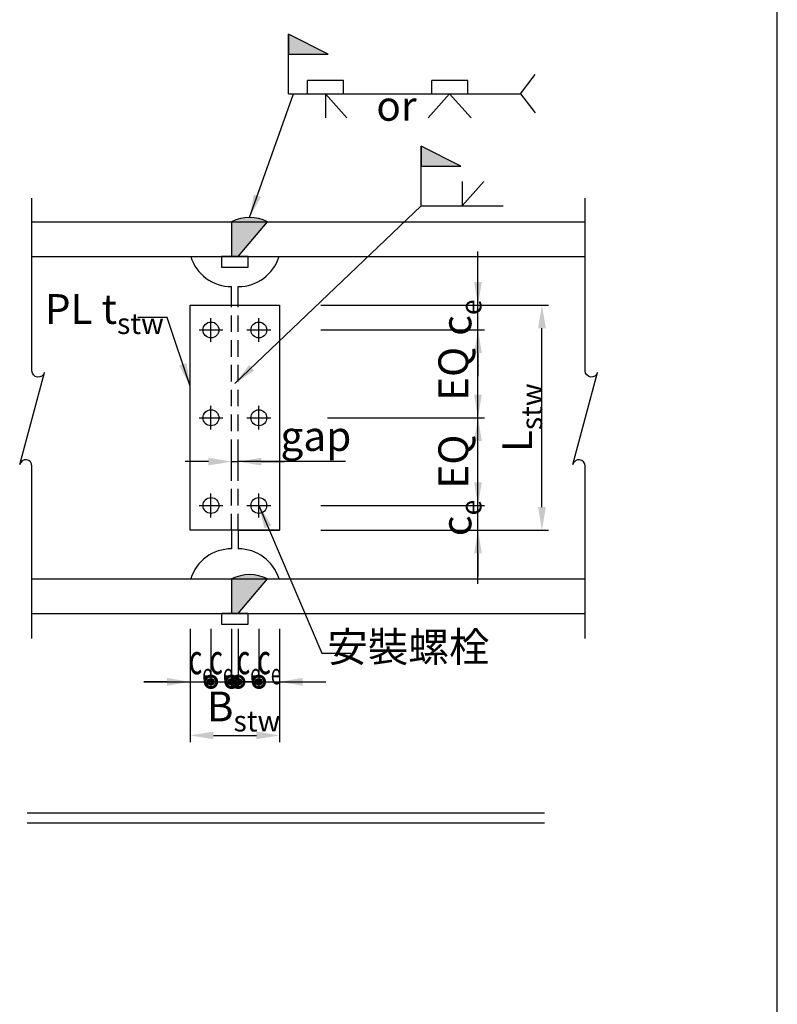
# Model space of a CAD drawing. Units: millimetres. Extents: x 0 to 10354, y 0 to 5505.
# Drawn here: x 2435 to 3581, y 2807 to 4296 of the extents above; entities that cross this region are included whole.
import ezdxf

# ---------------------------------------------------------------- set-up
doc = ezdxf.new("R2010")
doc.units = ezdxf.units.MM
doc.header["$LTSCALE"] = 100
doc.linetypes.add('HIDDEN', pattern=[0.375, 0.25, -0.125])
for name, color, linetype in [('S_DIM', 1, 'Continuous'), ('S_SBEAM', 160, 'Continuous'), ('S_STEEL', 6, 'Continuous'), ('S_TEXT', 3, 'Continuous'), ('STEEL', 2, 'Continuous')]:
    doc.layers.add(name, color=color, linetype=linetype)
doc.styles.add('FL', font='txt', dxfattribs={"width": 0.75})
doc.dimstyles.new('100', dxfattribs={"dimtxt": 30, "dimasz": 20, "dimexe": 0, "dimexo": 10, "dimgap": 10, "dimtad": 1, "dimtoh": 1, "dimdec": 0, "dimzin": 0, "dimdsep": 46, "dimtxsty": 'FL', "dimblk": 'ARCHTICK', "dimcen": 0.09, "dimclrd": 256, "dimclre": 256, "dimclrt": 256, "dimadec": 0, "dimazin": 0, "dimtfac": 1, "dimtdec": 0, "dimtofl": 0, "dimtmove": 0, "dimatfit": 0, "dimfxl": 1, "dimtolj": 1, "dimtzin": 0, "dimarcsym": 0})

# ---------------------------------------------------------------- blocks, each defined once
blk = doc.blocks.new('*D55')
at = {"layer": 'DEFPOINTS', "color": 0, "transparency": 16777216}
for p in [(2880.8, 3561.4), (3128.3, 3561.4), (2880.8, 3523.9)]:
    blk.add_point(p, dxfattribs=at)
at = {"layer": 'S_DIM', "lineweight": -2, "transparency": 16777216}
for p, q in [((3128.3, 3596.4), (3128.3, 3631.4)), ((2890.8, 3561.4), (3138.3, 3561.4)), ((2890.8, 3523.9), (3138.3, 3523.9)), ((3128.3, 3488.9), (3128.3, 3453.9))]:
    blk.add_line(p, q, dxfattribs=at)
at = {"layer": 'S_DIM', "transparency": 16777216}
for points in [[(3122.5, 3596.4), (3134.2, 3596.4), (3128.3, 3561.4)], [(3122.5, 3488.9), (3134.2, 3488.9), (3128.3, 3523.9)]]:
    blk.add_solid(points, dxfattribs=at)
at = {"layer": 'S_DIM', "transparency": 16777216, "insert": (3095.8, 3542.6), "char_height": 45, "attachment_point": 5, "rotation": 90, "style": 'FL'}
blk.add_mtext('\\A1;{\\fGoudy Old Style|b0|i0|c0|p18;c\\H0.7x;\\S^ e;}', dxfattribs=at)
blk = doc.blocks.new('*D56')
at = {"layer": 'DEFPOINTS', "color": 0, "transparency": 16777216}
for p in [(2880.8, 3864.4), (3128.3, 3864.4), (2880.8, 3826.9)]:
    blk.add_point(p, dxfattribs=at)
at = {"layer": 'S_DIM', "lineweight": -2, "transparency": 16777216}
for p, q in [((3128.3, 3899.4), (3128.3, 3934.4)), ((2890.8, 3864.4), (3138.3, 3864.4)), ((2890.8, 3826.9), (3138.3, 3826.9)), ((3128.3, 3791.9), (3128.3, 3756.9))]:
    blk.add_line(p, q, dxfattribs=at)
at = {"layer": 'S_DIM', "transparency": 16777216}
for points in [[(3122.5, 3899.4), (3134.2, 3899.4), (3128.3, 3864.4)], [(3122.5, 3791.9), (3134.2, 3791.9), (3128.3, 3826.9)]]:
    blk.add_solid(points, dxfattribs=at)
at = {"layer": 'S_DIM', "transparency": 16777216, "insert": (3095.8, 3845.6), "char_height": 45, "attachment_point": 5, "rotation": 90, "style": 'FL'}
blk.add_mtext('\\A1;{\\fGoudy Old Style|b0|i0|c0|p18;c\\H0.7x;\\S^ e;}', dxfattribs=at)
blk = doc.blocks.new('*D57')
at = {"layer": 'DEFPOINTS', "color": 0, "transparency": 16777216}
for p in [(3109.3, 3864.4), (3225.1, 3864.4), (3109.3, 3523.9)]:
    blk.add_point(p, dxfattribs=at)
at = {"layer": 'S_DIM', "lineweight": -2, "transparency": 16777216}
for p, q in [((3119.3, 3864.4), (3235.1, 3864.4)), ((3225.1, 3558.9), (3225.1, 3829.4)), ((3119.3, 3523.9), (3235.1, 3523.9))]:
    blk.add_line(p, q, dxfattribs=at)
at = {"layer": 'S_DIM', "transparency": 16777216}
for points in [[(3219.2, 3829.4), (3230.9, 3829.4), (3225.1, 3864.4)], [(3219.2, 3558.9), (3230.9, 3558.9), (3225.1, 3523.9)]]:
    blk.add_solid(points, dxfattribs=at)
at = {"layer": 'S_DIM', "transparency": 16777216, "insert": (3187.6, 3694.1), "char_height": 45, "attachment_point": 5, "rotation": 90, "style": 'FL'}
blk.add_mtext('\\A1;{\\fGoudy Old Style|b0|i0|c0|p18;L\\H0.7x;\\S^ stw;}', dxfattribs=at)
blk = doc.blocks.new('*D58')
at = {"layer": 'DEFPOINTS', "color": 0, "transparency": 16777216}
for p in [(2890.8, 3694.1), (3128.3, 3694.1), (3059.9, 3561.4)]:
    blk.add_point(p, dxfattribs=at)
at = {"layer": 'S_DIM', "lineweight": -2, "transparency": 16777216}
for p, q in [((2900.8, 3694.1), (3138.3, 3694.1)), ((3128.3, 3596.4), (3128.3, 3659.1)), ((3069.9, 3561.4), (3138.3, 3561.4))]:
    blk.add_line(p, q, dxfattribs=at)
at = {"layer": 'S_DIM', "transparency": 16777216}
for points in [[(3122.5, 3659.1), (3134.2, 3659.1), (3128.3, 3694.1)], [(3122.5, 3596.4), (3134.2, 3596.4), (3128.3, 3561.4)]]:
    blk.add_solid(points, dxfattribs=at)
at = {"layer": 'S_DIM', "transparency": 16777216, "insert": (3091, 3627.8), "char_height": 45, "attachment_point": 5, "rotation": 90, "style": 'FL'}
blk.add_mtext('\\A1;{\\fDFKai-SB|b0|i0|c136|p65;\\T1;EQ}', dxfattribs=at)
blk = doc.blocks.new('*D59')
at = {"layer": 'DEFPOINTS', "color": 0, "transparency": 16777216}
for p in [(3059.9, 3826.9), (3128.3, 3826.9), (2890.8, 3694.1)]:
    blk.add_point(p, dxfattribs=at)
at = {"layer": 'S_DIM', "lineweight": -2, "transparency": 16777216}
for p, q in [((3069.9, 3826.9), (3138.3, 3826.9)), ((3128.3, 3729.1), (3128.3, 3791.9)), ((2900.8, 3694.1), (3138.3, 3694.1))]:
    blk.add_line(p, q, dxfattribs=at)
at = {"layer": 'S_DIM', "transparency": 16777216}
for points in [[(3122.5, 3791.9), (3134.2, 3791.9), (3128.3, 3826.9)], [(3122.5, 3729.1), (3134.2, 3729.1), (3128.3, 3694.1)]]:
    blk.add_solid(points, dxfattribs=at)
at = {"layer": 'S_DIM', "transparency": 16777216, "insert": (3091, 3760.5), "char_height": 45, "attachment_point": 5, "rotation": 90, "style": 'FL'}
blk.add_mtext('\\A1;{\\fDFKai-SB|b0|i0|c136|p65;\\T1;EQ}', dxfattribs=at)
blk = doc.blocks.new('_DotSmall')
at = {"color": 0, "linetype": 'ByBlock', "const_width": 0.5}
blk.add_lwpolyline([(-0.0625, 0, 1), (0.0625, 0, 1)], format="xyb", close=True, dxfattribs=at)
blk = doc.blocks.new('*D60')
at = {"layer": 'DEFPOINTS', "color": 0, "transparency": 16777216}
for p in [(2693.2, 3385), (2724.5, 3385), (2724.5, 3294.8)]:
    blk.add_point(p, dxfattribs=at)
at = {"layer": 'S_DIM', "lineweight": -2, "transparency": 16777216}
for p, q in [((2693.2, 3375), (2693.2, 3284.8)), ((2724.5, 3375), (2724.5, 3284.8)), ((2658.2, 3294.8), (2623.2, 3294.8)), ((2724.5, 3294.8), (2759.5, 3294.8))]:
    blk.add_line(p, q, dxfattribs=at)
at = {"layer": 'S_DIM', "transparency": 16777216}
blk.add_solid([(2658.2, 3300.6), (2658.2, 3288.9), (2693.2, 3294.8)], dxfattribs=at)
at = {"layer": 'S_DIM', "lineweight": -2, "transparency": 16777216, "xscale": 35, "yscale": 35, "zscale": 35, "rotation": 180}
blk.add_blockref('_DotSmall', (2724.5, 3294.8), dxfattribs=at)
at = {"layer": 'S_DIM', "transparency": 16777216, "insert": (2708.9, 3328.8), "char_height": 45, "attachment_point": 5, "style": 'FL'}
blk.add_mtext('\\A1;{\\fDFKai-SB|b0|i0|c0|p65;\\W0.65;c\\H0.7x;\\S^ e;}', dxfattribs=at)
blk = doc.blocks.new('*D61')
at = {"layer": 'DEFPOINTS', "color": 0, "transparency": 16777216}
for p in [(2724.5, 3385), (2755.7, 3385), (2755.7, 3294.8)]:
    blk.add_point(p, dxfattribs=at)
at = {"layer": 'S_DIM', "lineweight": -2, "transparency": 16777216}
for p, q in [((2724.5, 3375), (2724.5, 3284.8)), ((2755.7, 3375), (2755.7, 3284.8)), ((2724.5, 3294.8), (2755.7, 3294.8))]:
    blk.add_line(p, q, dxfattribs=at)
at = {"layer": 'S_DIM', "lineweight": -2, "transparency": 16777216, "xscale": 35, "yscale": 35, "zscale": 35, "rotation": 180}
blk.add_blockref('_DotSmall', (2724.5, 3294.8), dxfattribs=at)
at = {"layer": 'S_DIM', "lineweight": -2, "transparency": 16777216, "xscale": 35, "yscale": 35, "zscale": 35}
blk.add_blockref('_DotSmall', (2755.7, 3294.8), dxfattribs=at)
at = {"layer": 'S_DIM', "transparency": 16777216, "insert": (2740.1, 3328.8), "char_height": 45, "attachment_point": 5, "style": 'FL'}
blk.add_mtext('\\A1;{\\fDFKai-SB|b0|i0|c0|p65;\\W0.65;c\\H0.7x;\\S^ e;}', dxfattribs=at)
blk = doc.blocks.new('*D62')
at = {"layer": 'DEFPOINTS', "color": 0, "transparency": 16777216}
for p in [(2797, 3385), (2828.2, 3385), (2797, 3294.8)]:
    blk.add_point(p, dxfattribs=at)
at = {"layer": 'S_DIM', "lineweight": -2, "transparency": 16777216}
for p, q in [((2797, 3375), (2797, 3284.8)), ((2828.2, 3375), (2828.2, 3284.8)), ((2797, 3294.8), (2762, 3294.8)), ((2863.2, 3294.8), (2898.2, 3294.8))]:
    blk.add_line(p, q, dxfattribs=at)
at = {"layer": 'S_DIM', "transparency": 16777216}
blk.add_solid([(2863.2, 3300.6), (2863.2, 3288.9), (2828.2, 3294.8)], dxfattribs=at)
at = {"layer": 'S_DIM', "lineweight": -2, "transparency": 16777216, "xscale": 35, "yscale": 35, "zscale": 35}
blk.add_blockref('_DotSmall', (2797, 3294.8), dxfattribs=at)
at = {"layer": 'S_DIM', "transparency": 16777216, "insert": (2812.6, 3328.8), "char_height": 45, "attachment_point": 5, "style": 'FL'}
blk.add_mtext('\\A1;{\\fDFKai-SB|b0|i0|c0|p65;\\W0.65;c\\H0.7x;\\S^ e;}', dxfattribs=at)
blk = doc.blocks.new('*D63')
at = {"layer": 'DEFPOINTS', "color": 0, "transparency": 16777216}
for p in [(2765.7, 3385), (2797, 3385), (2765.7, 3294.8)]:
    blk.add_point(p, dxfattribs=at)
at = {"layer": 'S_DIM', "lineweight": -2, "transparency": 16777216}
for p, q in [((2765.7, 3375), (2765.7, 3284.8)), ((2797, 3375), (2797, 3284.8)), ((2797, 3294.8), (2765.7, 3294.8))]:
    blk.add_line(p, q, dxfattribs=at)
at = {"layer": 'S_DIM', "lineweight": -2, "transparency": 16777216, "xscale": 35, "yscale": 35, "zscale": 35, "rotation": 180}
blk.add_blockref('_DotSmall', (2765.7, 3294.8), dxfattribs=at)
at = {"layer": 'S_DIM', "lineweight": -2, "transparency": 16777216, "xscale": 35, "yscale": 35, "zscale": 35}
blk.add_blockref('_DotSmall', (2797, 3294.8), dxfattribs=at)
at = {"layer": 'S_DIM', "transparency": 16777216, "insert": (2781.4, 3328.8), "char_height": 45, "attachment_point": 5, "style": 'FL'}
blk.add_mtext('\\A1;{\\fDFKai-SB|b0|i0|c0|p65;\\W0.65;c\\H0.7x;\\S^ e;}', dxfattribs=at)
blk = doc.blocks.new('*D64')
at = {"layer": 'DEFPOINTS', "color": 0, "transparency": 16777216}
for p in [(2693.2, 3381.8), (2828.2, 3381.8), (2828.2, 3213.7)]:
    blk.add_point(p, dxfattribs=at)
at = {"layer": 'S_DIM', "lineweight": -2, "transparency": 16777216}
for p, q in [((2693.2, 3371.8), (2693.2, 3203.7)), ((2828.2, 3371.8), (2828.2, 3203.7)), ((2728.2, 3213.7), (2793.2, 3213.7))]:
    blk.add_line(p, q, dxfattribs=at)
at = {"layer": 'S_DIM', "transparency": 16777216}
for points in [[(2728.2, 3219.6), (2728.2, 3207.9), (2693.2, 3213.7)], [(2793.2, 3219.6), (2793.2, 3207.9), (2828.2, 3213.7)]]:
    blk.add_solid(points, dxfattribs=at)
at = {"layer": 'S_DIM', "transparency": 16777216, "insert": (2773.8, 3257.5), "char_height": 45, "attachment_point": 5, "style": 'FL'}
blk.add_mtext('\\A1;B{\\fGoudy Old Style|b0|i0|c0|p18;\\H0.7x;\\S^ stw;}', dxfattribs=at)
blk = doc.blocks.new('*D76')
at = {"layer": 'DEFPOINTS', "color": 0, "transparency": 16777216}
for p in [(2765.7, 3627.8), (2755.7, 3611.4), (2765.7, 3611.4)]:
    blk.add_point(p, dxfattribs=at)
at = {"layer": 'S_DIM', "lineweight": -2, "transparency": 16777216}
for p, q in [((2755.7, 3621.4), (2755.7, 3637.8)), ((2765.7, 3621.4), (2765.7, 3637.8)), ((2720.7, 3627.8), (2685.7, 3627.8)), ((2755.7, 3627.8), (2765.7, 3627.8)), ((2928, 3627.8), (2765.7, 3627.8)), ((2800.7, 3627.8), (2835.7, 3627.8))]:
    blk.add_line(p, q, dxfattribs=at)
at = {"layer": 'S_DIM', "transparency": 16777216}
for points in [[(2720.7, 3633.6), (2720.7, 3621.9), (2755.7, 3627.8)], [(2800.7, 3633.6), (2800.7, 3621.9), (2765.7, 3627.8)]]:
    blk.add_solid(points, dxfattribs=at)
at = {"layer": 'S_DIM', "transparency": 16777216, "insert": (2883.2, 3666.4), "char_height": 45, "attachment_point": 5, "style": 'FL'}
blk.add_mtext('\\A1;gap', dxfattribs=at)
blk = doc.blocks.new('C')
at = {"layer": 'S_DIM'}
h = blk.add_hatch(color=256, dxfattribs=at)
h.dxf.hatch_style = 1
edge = h.paths.add_edge_path()
edge.add_arc((0, 0), 8, 0, 360)
blk.add_circle((0, 0), 8, dxfattribs=at)

msp = doc.modelspace()

# ---------------------------------------------------------------- hatches: boundary and pattern name
at = {"layer": 'S_TEXT'}
h = msp.add_hatch(color=1, dxfattribs=at)
h.dxf.hatch_style = 1
h.paths.add_polyline_path([(2842, 4274.1), (2842, 4244.1), (2902, 4244.1)])
h = msp.add_hatch(color=1, dxfattribs=at)
h.dxf.hatch_style = 1
h.paths.add_polyline_path([(3042.2, 4104.6), (3042.2, 4074.6), (3102.2, 4074.6)])
at = {"layer": 'STEEL'}
h = msp.add_hatch(color=256, dxfattribs=at)
h.dxf.hatch_style = 1
edge = h.paths.add_edge_path()
edge.add_arc((2783, 3936.8), 60.1, 63.0702, 116.9298)
edge.add_line((2755.7, 3990.4), (2755.7, 3937.9))
edge.add_line((2755.7, 3937.9), (2765.7, 3937.9))
edge.add_line((2765.7, 3937.9), (2810.2, 3990.4))
h = msp.add_hatch(color=256, dxfattribs=at)
h.dxf.hatch_style = 1
edge = h.paths.add_edge_path()
edge.add_arc((2783, 3396.8), 60.1, 63.0641, 116.9359)
edge.add_line((2755.7, 3450.4), (2755.7, 3397.9))
edge.add_line((2755.7, 3397.9), (2765.7, 3397.9))
edge.add_line((2765.7, 3397.9), (2810.2, 3450.4))

# ---------------------------------------------------------------- linework, layer by layer
at = {"layer": 'S_DIM'}
for p, q in [((3128.3, 3442.9), (3128.3, 3945.4)), ((2623.2, 3294.8), (2898.2, 3294.8))]:
    msp.add_line(p, q, dxfattribs=at)
for points in [[(2453.9, 3360.1), (2453.9, 3621.1, 0.876976), (2435.3, 3623.5), (2472.6, 3762.6, -0.876976), (2453.9, 3765.1), (2453.9, 4026.1)], [(3290.4, 3360.1), (3290.4, 3621.1, 0.876976), (3271.7, 3623.5), (3309, 3762.6, -0.876976), (3290.4, 3765.1), (3290.4, 4026.1)]]:
    msp.add_lwpolyline(points, format="xyb", dxfattribs=at)
at = {"layer": 'S_SBEAM'}
for p, q in [((2453.9, 3990.4), (3290.4, 3990.4)), ((2453.9, 3937.9), (3290.4, 3937.9)), ((2755.7, 3864.4), (2755.7, 3892.5)), ((2765.7, 3864.4), (2765.7, 3892.5)), ((2755.7, 3523.9), (2755.7, 3495.8)), ((2765.7, 3523.9), (2765.7, 3495.8)), ((2453.9, 3450.4), (3290.4, 3450.4)), ((2453.9, 3397.9), (3290.4, 3397.9))]:
    msp.add_line(p, q, dxfattribs=at)
for centre, start, end in [((2755.5, 3956.7), 197.0364, 270.2355), ((2766, 3956.7), 269.7645, 342.9636), ((2755.5, 3431.6), 89.7645, 162.9636), ((2766, 3431.6), 17.0364, 90.2355)]:
    msp.add_arc(centre, 64.3, start, end, dxfattribs=at)
at = {"layer": 'S_STEEL', "linetype": 'HIDDEN'}
for p, q in [((2755.7, 3523.9), (2755.7, 3864.4)), ((2765.7, 3523.9), (2765.7, 3864.4))]:
    msp.add_line(p, q, dxfattribs=at)
at = {"layer": 'S_STEEL'}
for p, q in [((2724.5, 3808.9), (2724.5, 3844.9)), ((2797, 3808.9), (2797, 3844.9)), ((2797, 3808.9), (2797, 3844.9)), ((2706.5, 3826.9), (2742.5, 3826.9)), ((2779, 3826.9), (2815, 3826.9)), ((2779, 3826.9), (2815, 3826.9)), ((2724.5, 3676.1), (2724.5, 3712.1)), ((2797, 3676.1), (2797, 3712.1)), ((2706.5, 3694.1), (2742.5, 3694.1)), ((2779, 3694.1), (2815, 3694.1)), ((2724.5, 3543.4), (2724.5, 3579.4)), ((2797, 3543.4), (2797, 3579.4)), ((2706.5, 3561.4), (2742.5, 3561.4)), ((2779, 3561.4), (2815, 3561.4)), ((2755.7, 3523.9), (2693.2, 3523.9)), ((2765.7, 3523.9), (2828.2, 3523.9))]:
    msp.add_line(p, q, dxfattribs=at)
for points in [[(2780.8, 3937.9), (2740.7, 3937.9), (2740.7, 3921.8), (2780.8, 3921.8)], [(2693.2, 3864.4), (2828.2, 3864.4), (2828.2, 3523.9), (2693.2, 3523.9)], [(2740.7, 3381.8), (2780.8, 3381.8), (2780.8, 3397.9), (2740.7, 3397.9)]]:
    msp.add_lwpolyline(points, close=True, dxfattribs=at)
for centre in [(2724.5, 3826.9), (2797, 3826.9), (2797, 3826.9), (2724.5, 3694.1), (2797, 3694.1), (2724.5, 3561.4), (2797, 3561.4)]:
    msp.add_circle(centre, 12, dxfattribs=at)
at = {"layer": 'S_TEXT', "color": 1}
for p, q in [((2842, 4184.1), (2842, 4274.1)), ((2924.8, 4204.4), (2870.3, 4204.4)), ((2870.3, 4184.1), (2870.3, 4204.4)), ((2924.8, 4184.1), (2924.8, 4204.4)), ((3112.8, 4204.4), (3058.3, 4204.4)), ((3058.3, 4184.1), (3058.3, 4204.4)), ((3112.8, 4184.1), (3112.8, 4204.4)), ((3192.7, 4184.1), (3214.8, 4213)), ((3192.7, 4184.1), (3214.8, 4213)), ((2842, 4184.1), (3192.7, 4184.1)), ((2844.3, 4184.1), (3192.7, 4184.1)), ((2897.5, 4184.1), (2930.2, 4147.5)), ((2897.5, 4184.1), (2930.2, 4147.5)), ((2897.5, 4184.1), (2897.5, 4147.5)), ((3085.5, 4184.1), (3052.9, 4147.5)), ((3085.5, 4184.1), (3118.2, 4147.5)), ((3192.7, 4184.1), (3214.8, 4155.2)), ((3192.7, 4184.1), (3214.8, 4155.2)), ((3042.2, 4014.6), (3042.2, 4104.6)), ((3104.4, 4014.6), (3137.1, 4051.2)), ((3104.4, 4051.2), (3104.4, 4014.6)), ((3104.4, 4051.2), (3104.4, 4014.6)), ((3104.4, 4014.6), (3137.1, 4051.2)), ((3042.2, 4014.6), (3166.6, 4014.6)), ((3042.2, 4014.6), (3055.3, 4014.6)), ((3044.5, 4014.6), (3166.6, 4014.6))]:
    msp.add_line(p, q, dxfattribs=at)
at = {"layer": 'S_TEXT', "color": 6}
msp.add_line((2446.8, 3096.7), (3228.9, 3096.7), dxfattribs=at)
at = {"layer": 'S_TEXT', "color": 2}
msp.add_line((2446.8, 3081.7), (3228.9, 3081.7), dxfattribs=at)
at = {"layer": 'S_TEXT', "color": 1}
for points in [[(2842, 4274.1), (2842, 4244.1), (2902, 4244.1), (2842, 4274.1)], [(3042.2, 4104.6), (3042.2, 4074.6), (3102.2, 4074.6), (3042.2, 4104.6)]]:
    msp.add_lwpolyline(points, dxfattribs=at)
at = {"layer": 'STEEL'}
msp.add_line((3581, 40.1), (3581, 5456), dxfattribs=at)
for points in [[(2810.2, 3990.4, 0.239431), (2755.7, 3990.4), (2755.7, 3937.9), (2765.7, 3937.9)], [(2810.2, 3450.4, 0.239487), (2755.7, 3450.4), (2755.7, 3397.9), (2765.7, 3397.9)]]:
    msp.add_lwpolyline(points, format="xyb", close=True, dxfattribs=at)

# ---------------------------------------------------------------- block references
at = {"layer": 'S_DIM', "xscale": 0.625, "yscale": 0.625, "zscale": 0.625}
for p in [(2724.5, 3294.8), (2755.7, 3294.8), (2765.7, 3294.8), (2797, 3294.8)]:
    msp.add_blockref('C', p, dxfattribs=at)

# ---------------------------------------------------------------- texts
at = {"layer": 'S_TEXT', "char_height": 45, "style": 'FL'}
for s, width, heights, insert, attachment_point in [('{\\W1;\\T0.75;or}', 483.584, [44.3], (2974.6, 4188.3), 1), ('\\A1;PL t{\\fGoudy Old Style|b0|i0|c0|p18;\\H0.7x;\\S^ stw;}', 265.283, [67.4], (2473.4, 3820.8), 7), ('\\A1;安裝螺栓', 265.283, [67.4], (3145.9, 3370), 3)]:
    msp.add_mtext_dynamic_manual_height_columns(s, width=width, gutter_width=0, heights=heights, dxfattribs=dict(at, insert=insert, attachment_point=attachment_point))

# ---------------------------------------------------------------- dimensions: what is measured, and where the dimension line sits
at = {"layer": 'S_DIM'}
for base, p1, p2, angle, text, override, picture, middle in [((3128.3, 3864.4), (2880.8, 3826.9), (2880.8, 3864.4), 90, '{\\fGoudy Old Style|b0|i0|c0|p18;c\\H0.7x;\\S^ e;}', {"dimtxt": 45, "dimasz": 35, "dimexe": 10, "dimsah": 1}, '*D56', (3128.3, 3845.6)), ((3128.3, 3561.4), (2880.8, 3523.9), (2880.8, 3561.4), 90, '{\\fGoudy Old Style|b0|i0|c0|p18;c\\H0.7x;\\S^ e;}', {"dimtxt": 45, "dimasz": 35, "dimexe": 10, "dimsah": 1}, '*D55', (3128.3, 3542.6)), ((2765.7, 3294.8), (2797, 3385), (2765.7, 3385), 180, '{\\fDFKai-SB|b0|i0|c0|p65;\\W0.65;c\\H0.7x;\\S^ e;}', {"dimtxt": 45, "dimasz": 35, "dimexe": 10, "dimblk1": 'DotSmall', "dimblk2": 'DotSmall', "dimsah": 1}, '*D63', (2781.4, 3294.8)), ((2797, 3294.8), (2828.2, 3385), (2797, 3385), 180, '{\\fDFKai-SB|b0|i0|c0|p65;\\W0.65;c\\H0.7x;\\S^ e;}', {"dimtxt": 45, "dimasz": 35, "dimexe": 10, "dimblk2": 'DotSmall', "dimsah": 1}, '*D62', (2812.6, 3294.8))]:
    dim = msp.add_linear_dim(base=base, p1=p1, p2=p2, angle=angle, text=text, dimstyle='100', override=override, dxfattribs=at)
    dim.commit()
    dim.dimension.update_dxf_attribs({"geometry": picture, "text_midpoint": middle, "dimtype": 160})
for base, p1, p2, text, override, picture, middle in [((3225.1, 3864.4), (3109.3, 3523.9), (3109.3, 3864.4), '{\\fGoudy Old Style|b0|i0|c0|p18;L\\H0.7x;\\S^ stw;}', {"dimtxt": 45, "dimasz": 35, "dimexe": 10, "dimgap": 15, "dimsah": 1}, '*D57', (3187.6, 3694.1)), ((3128.3, 3826.9), (2890.8, 3694.1), (3059.9, 3826.9), '{\\fDFKai-SB|b0|i0|c136|p65;\\T1;EQ}', {"dimtxt": 45, "dimasz": 35, "dimexe": 10, "dimsah": 1}, '*D59', (3091, 3760.5)), ((3128.3, 3694.1), (3059.9, 3561.4), (2890.8, 3694.1), '{\\fDFKai-SB|b0|i0|c136|p65;\\T1;EQ}', {"dimtxt": 45, "dimasz": 35, "dimexe": 10, "dimsah": 1}, '*D58', (3091, 3627.8))]:
    dim = msp.add_linear_dim(base=base, p1=p1, p2=p2, angle=90, text=text, dimstyle='100', override=override, dxfattribs=at)
    dim.commit()
    dim.dimension.update_dxf_attribs({"geometry": picture, "text_midpoint": middle})
for base, p1, p2, text, override, picture, middle in [((2765.7, 3627.8), (2755.7, 3611.4), (2765.7, 3611.4), 'gap', {"dimtxt": 45, "dimasz": 35, "dimexe": 10, "dimsah": 1, "dimtmove": 1}, '*D76', (2883.2, 3627.8)), ((2724.5, 3294.8), (2693.2, 3385), (2724.5, 3385), '{\\fDFKai-SB|b0|i0|c0|p65;\\W0.65;c\\H0.7x;\\S^ e;}', {"dimtxt": 45, "dimasz": 35, "dimexe": 10, "dimblk2": 'DotSmall', "dimsah": 1}, '*D60', (2708.9, 3294.8)), ((2828.2, 3213.7), (2693.2, 3381.8), (2828.2, 3381.8), 'B{\\fGoudy Old Style|b0|i0|c0|p18;\\H0.7x;\\S^ stw;}', {"dimtxt": 45, "dimasz": 35, "dimexe": 10, "dimgap": 20, "dimsah": 1}, '*D64', (2773.8, 3213.7)), ((2755.7, 3294.8), (2724.5, 3385), (2755.7, 3385), '{\\fDFKai-SB|b0|i0|c0|p65;\\W0.65;c\\H0.7x;\\S^ e;}', {"dimtxt": 45, "dimasz": 35, "dimexe": 10, "dimblk1": 'DotSmall', "dimblk2": 'DotSmall', "dimsah": 1}, '*D61', (2740.1, 3294.8))]:
    dim = msp.add_linear_dim(base=base, p1=p1, p2=p2, text=text, dimstyle='100', override=override, dxfattribs=at)
    dim.commit()
    dim.dimension.update_dxf_attribs({"geometry": picture, "text_midpoint": middle, "dimtype": 160})

# ---------------------------------------------------------------- leaders
for points in [[(2783, 3996.9), (2849.5, 4184.1), (2937.7, 4184.1)], [(2760.8, 3745.7), (3042.2, 4014.6), (3130.4, 4014.6)], [(2693.2, 3741.7), (2658.1, 3845.8), (2614, 3845.8)], [(2797, 3561.4), (2892.1, 3337.9), (2936.1, 3337.9)]]:
    msp.add_leader(points, dimstyle='100', override={"dimtxt": 45, "dimasz": 35, "dimexe": 10}, dxfattribs=at)

doc.saveas('drawing.dxf')
